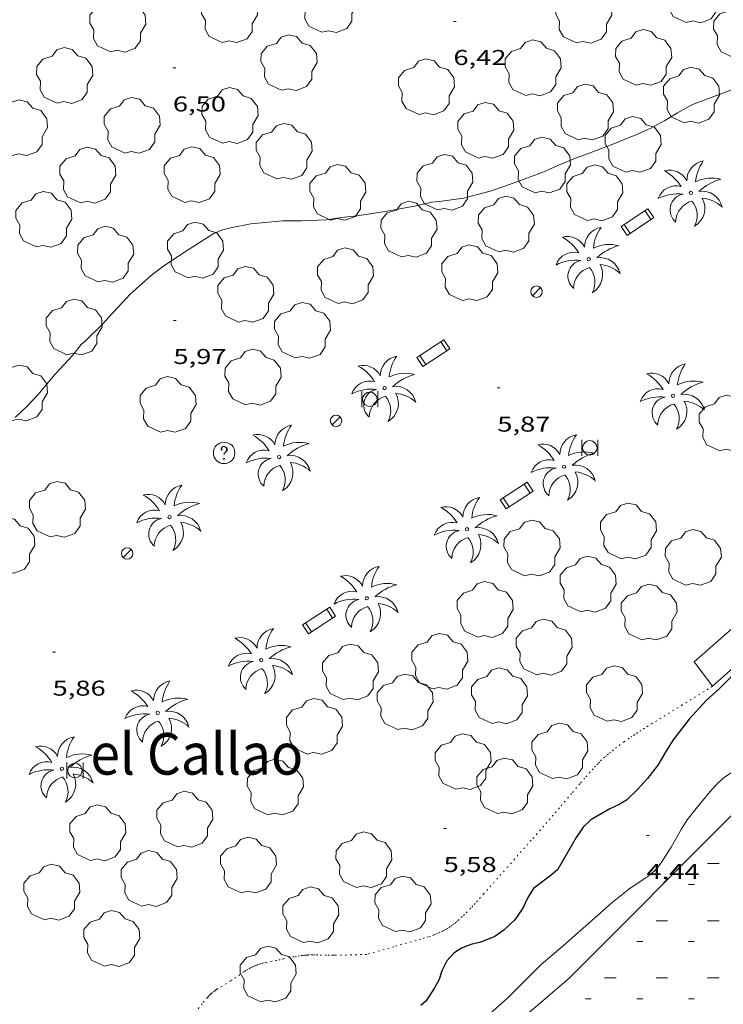
# Model space of a CAD drawing. Units: inches. Extents: x 453994 to 455000, y 4598498 to 4599002.
# Drawn here: x 454557 to 454606, y 4598747 to 4598816 of the extents above; entities that cross this region are included whole.
import ezdxf
from ezdxf.enums import TextEntityAlignment as Align

# ---------------------------------------------------------------- set-up
doc = ezdxf.new("R2010")
doc.units = ezdxf.units.IN
doc.header["$MEASUREMENT"] = 0
doc.linetypes.add('DGN Style 3', pattern=[14.629160000000002, 10.4494, -4.179760000000001])
doc.linetypes.add('PUNTOS', pattern=[0.25, 0, -0.25])
for name, color, linetype, lineweight in [('ARBRE', 7, 'Continuous', 0), ('BANC PUBLIC', 7, 'Continuous', 0), ('CORBA DE NIVELL', 7, 'Continuous', 0), ('CORBA MESTRA', 7, 'Continuous', 0), ('COTA ALTIMETRICA', 7, 'Continuous', 0), ('FANAL', 7, 'Continuous', 0), ('LIMIT DE PAVIMENT', 7, 'Continuous', 0), ('LIMIT ESPLANADA DE TERRA', 7, 'Continuous', 0), ('MUR', 7, 'Continuous', 0), ('PALMERA', 7, 'Continuous', 0), ('PAPERERA', 7, 'Continuous', 0), ('PLATJA', 7, 'Continuous', 0), ('REGISTRE SENSE IDENTIFICAR', 7, 'Continuous', 0), ('TEXT DE INDRET-PARATGE', 7, 'Continuous', 0)]:
    doc.layers.add(name, color=color, linetype=linetype, lineweight=lineweight)
doc.styles.add('Style-Arial', font='ARIAL.TTF')

# ---------------------------------------------------------------- blocks, each defined once
blk = doc.blocks.new('PAPERE')
at = {"color": 0, "linetype": 'ByBlock', "lineweight": -2, "flags": 128}
for points in [[(-0.749, 0.752), (-0.749, -0.748)], [(0.751, -0.748), (0.751, 0.752)]]:
    blk.add_lwpolyline(points, dxfattribs=at)
at = {"color": 0, "linetype": 'ByBlock', "lineweight": -2}
blk.add_circle((0, 0), 0.675, dxfattribs=at)
blk = doc.blocks.new('RDESCC')
at = {"color": 0, "linetype": 'ByBlock', "lineweight": -2, "flags": 128}
for points in [[(-0.24, 0.374), (-0.194, 0.316), (-0.24, 0.26), (-0.288, 0.316), (-0.288, 0.374), (-0.24, 0.486), (-0.194, 0.544), (-0.1, 0.6), (0.042, 0.6), (0.184, 0.544), (0.232, 0.486), (0.286, 0.374), (0.286, 0.26), (0.232, 0.146), (0.184, 0.09), (-0.004, -0.024), (-0.004, -0.194)], [(0.042, 0.6), (0.138, 0.544), (0.184, 0.486), (0.232, 0.374), (0.232, 0.26), (0.184, 0.146), (0.09, 0.034)], [(-0.004, -0.486), (-0.052, -0.544), (-0.004, -0.6), (0.042, -0.544), (-0.004, -0.486)]]:
    blk.add_lwpolyline(points, dxfattribs=at)
at = {"color": 0, "linetype": 'ByBlock', "lineweight": -2}
blk.add_circle((-0.001613611161708832, -0.001560736298561096), 1, dxfattribs=at)
blk = doc.blocks.new('BANC')
at = {"color": 0, "linetype": 'ByBlock', "lineweight": -2}
for p, q in [((0.002, 1.498), (0, 0)), ((4.502, 1.498), (0.002, 1.498)), ((4.5, -0.004), (4.502, 1.498)), ((0, 0), (4.5, -0.004))]:
    blk.add_line(p, q, dxfattribs=at)
at = {"color": 0, "linetype": 'ByBlock', "lineweight": -2, "flags": 128}
for points in [[(0.502, 1.498), (0.498, 0)], [(4, -0.004), (4.004, 1.498)]]:
    blk.add_lwpolyline(points, dxfattribs=at)
blk = doc.blocks.new('PALME')
at = {"color": 0, "linetype": 'ByBlock', "lineweight": -2}
blk.add_circle((0, 0), 0.1157551100856748, dxfattribs=at)
at = {"color": 0, "linetype": 'ByBlock', "lineweight": -2, "extrusion": (0, 0, -1)}
for centre, radius, start, end in [((-1.108080517649651, 0.8442025735378266), 1.403282171960354, 0.07345277777777103, 79.6846861111111), ((1.484112182736397, 0.2516489796638489), 1.328985995679915, 74.32388055555512, 152.9322555555551), ((3.396099492430687, -1.235495022058487), 3.18010189079768, 119.4532138888884, 148.2736888888884), ((-1.43433788228035, -1.507501967906952), 2.537713358537655, 63.92806388888955, 105.150983333334), ((-3.099570651769638, -2.666359532594681), 3.754366305090909, 47.78692499999996, 74.23604166666661), ((-0.787374611377716, -1.314725165367127), 1.427465218460625, 80.60685555555526, 167.838408333333), ((0.4758311685323715, -1.079651026248932), 1.445902448616271, 150.8229888888895, 239.8864416666673), ((-0.5501846393346786, -2.803135895490646), 2.446884439954634, 95.61006666666718, 131.5520555555561)]:
    blk.add_arc(centre, radius, start, end, dxfattribs=at)
at = {"color": 0, "linetype": 'ByBlock', "lineweight": -2}
for centre, radius, start, end in [((3.298209535241127, 0.4955820450782776), 2.991768910878694, 144.6904888888889, 174.7063861111111), ((-1.048597732901573, -0.8221038019657135), 1.308653105497665, 74.1510222222226, 161.4971611111115), ((-0.933410438656807, -2.966663457632065), 2.896922169811624, 82.45839444444509, 117.9142555555562), ((-0.3516227054595947, -1.18449667429924), 1.107743377042529, 101.6102194444447, 230.7564055555559), ((0.4806208680868149, -2.075879712343216), 1.554275349064389, 105.3338361111102, 178.1020611111103), ((-1.121552417397499, -1.591161145687103), 1.55505366090631, 331.1120861111116, 40.95129444444493)]:
    blk.add_arc(centre, radius, start, end, dxfattribs=at)
blk = doc.blocks.new('ARBRE')
at = {"color": 0, "linetype": 'ByBlock', "lineweight": -2, "flags": 128}
blk.add_lwpolyline([(-0.507, -1.872), (-1.415, -1.448), (-1.697, -0.9400000000000001), (-1.675, -0.342), (-1.951, 0.138), (-1.943, 0.686), (-1.511, 1.208), (-0.871, 1.406), (-0.543, 1.846), (-0.027, 2.012), (0.541, 1.882), (0.933, 1.428), (1.495, 1.262), (1.921, 0.6940000000000001), (1.969, 0.068), (1.593, -0.562), (1.593, -1.098), (1.229, -1.618), (0.505, -1.886), (-0.049, -1.762), (-0.507, -1.872)], dxfattribs=at)
blk = doc.blocks.new('COTA')
at = {"color": 0, "linetype": 'ByBlock', "lineweight": -2}
blk.add_line((0, 0), (0.2, 0), dxfattribs=at)
blk = doc.blocks.new('FANAL')
at = {"color": 0, "linetype": 'ByBlock', "lineweight": -2}
blk.add_line((0.283, 0.283), (-0.283, -0.283), dxfattribs=at)
blk.add_circle((0.0002620689868927002, 0.0006722288131713868), 0.40000000060146, dxfattribs=at)

msp = doc.modelspace()

# ---------------------------------------------------------------- linework, layer by layer
at = {"layer": 'CORBA DE NIVELL', "color": 30, "linetype": 'Continuous', "lineweight": 0, "flags": 128}
for points, elevation in [([(454563.8909836941, 4598795.495422787), (454565.0369948414, 4598796.730416007), (454566.5030069478, 4598798.026406894), (454567.3210130416, 4598798.662401673), (454568.829022952, 4598799.660391778), (454569.8220293854, 4598800.305385244), (454570.8880360763, 4598800.969378185), (454571.417038634, 4598801.198374527), (454572.0450409582, 4598801.376370037), (454573.466045172, 4598801.641359666), (454575.6780501644, 4598801.847343202), (454577.0340523653, 4598801.860332933), (454578.7500555948, 4598801.935320029), (454579.8100583308, 4598802.07931221), (454580.8840609444, 4598802.204304255), (454581.9680637707, 4598802.355296263), (454583.2620673778, 4598802.566286773), (454585.0130727103, 4598802.911274022), (454586.0830762433, 4598803.158266286), (454586.6580774306, 4598803.197261984), (454588.330081897, 4598803.44424968), (454590.1980884882, 4598803.931236262), (454591.2800928972, 4598804.29122861), (454592.5080981775, 4598804.736219983), (454593.7501037603, 4598805.218211306), (454594.9831096478, 4598805.742202763), (454596.0471145828, 4598806.175195361), (454596.9991188737, 4598806.546188713), (454598.646126139, 4598807.16717718), (454600.3771340201, 4598807.852165107), (454601.3831390929, 4598808.315158192), (454602.388144733, 4598808.853151401), (454603.2841502498, 4598809.397145445), (454604.3411563729, 4598809.988138341), (454607.3151694817, 4598811.108117512)], 6.000009302400001), ([(454557.0109170163, 4598788.113463545), (454557.8529244221, 4598788.917458403), (454558.5919315241, 4598789.702454014), (454559.789944353, 4598791.148447164), (454561.0379563413, 4598792.47343975), (454561.6169628462, 4598793.212436503), (454561.8969650178, 4598793.441434734), (454563.0939759635, 4598794.639427508), (454563.7909827197, 4598795.387423379), (454563.8909836941, 4598795.495422787)], 6.000009302400001), ([(454607.4048086896, 4598763.53904308), (454606.4788024737, 4598762.909049129), (454606.0277986788, 4598762.501051919), (454605.5707940551, 4598761.985054587), (454604.5897835051, 4598760.795060185), (454603.9587765174, 4598760.003063745), (454603.532770796, 4598759.336065942), (454602.8477603559, 4598758.100069224), (454602.1337508723, 4598756.99607293), (454601.7827470806, 4598756.56807493), (454601.3807434603, 4598756.173077368), (454601.0177411144, 4598755.938079757), (454599.8947335538, 4598755.171087088), (454598.7187246286, 4598754.23509456), (454597.8737177037, 4598753.495099824), (454595.3096965352, 4598751.229115766), (454594.5186901797, 4598750.553120721), (454593.7496840404, 4598749.901125545), (454592.6286738879, 4598748.792132331), (454591.4806631243, 4598747.608139205), (454590.152652059, 4598746.421147441)], 4.000006201600001)]:
    msp.add_lwpolyline(points, dxfattribs=dict(at, elevation=elevation))
at = {"layer": 'CORBA MESTRA', "color": 30, "linetype": 'Continuous', "lineweight": 30, "elevation": 5.000007752000001, "flags": 128}
for points in [[(454607.7898644251, 4598770.806051426), (454606.8818556726, 4598769.838056815), (454606.1608492663, 4598769.141061205), (454605.3128420333, 4598768.361066429), (454604.0938300898, 4598767.036073624), (454602.9828173883, 4598765.589079811), (454602.5238110087, 4598764.842082135), (454601.9098024085, 4598763.834085232), (454601.1817940717, 4598762.884089283), (454600.4977871765, 4598762.11509328), (454599.70978034, 4598761.37509811)], [(454599.70978034, 4598761.37509811), (454599.1667770398, 4598761.051101728), (454598.5667740913, 4598760.785105868), (454597.225766056, 4598760.000114826), (454596.6917614419, 4598759.501118105), (454596.2037552375, 4598758.783120696), (454594.9097359241, 4598756.502126976), (454594.3537317464, 4598756.065130518), (454593.2187235221, 4598755.213137808), (454592.8187181067, 4598754.581139863), (454592.4677118566, 4598753.82914136), (454591.913704867, 4598753.021144312), (454591.1596982426, 4598752.302148918), (454590.5106938979, 4598751.862153161), (454589.5386892648, 4598751.450159897), (454588.8446869369, 4598751.285164907), (454588.1866841262, 4598751.049169535), (454587.661680649, 4598750.698172973), (454587.1706758057, 4598750.160175865), (454586.8206699973, 4598749.466177444), (454586.6226650923, 4598748.860178008), (454586.2966601558, 4598748.276179575), (454585.7106523804, 4598747.371182619), (454585.3556492882, 4598747.036184792)]]:
    msp.add_lwpolyline(points, dxfattribs=at)
at = {"layer": 'LIMIT DE PAVIMENT', "color": 1, "linetype": 'Continuous', "lineweight": 20}
msp.add_polyline3d([(454605.7328500671, 4598769.334064752, 5.648008756659202), (454604.4538610285, 4598771.040077101, 5.728008880691202), (454609.1858997925, 4598775.182047618, 5.688008818675201), (454610.7988928012, 4598773.931033441, 5.632008731852801)], dxfattribs=at)
at = {"layer": 'LIMIT ESPLANADA DE TERRA', "color": 7, "linetype": 'PUNTOS', "lineweight": 0}
for points in [[(454605.7328500671, 4598769.334064752, 5.648008756659202), (454603.6208369213, 4598768.033078759, 5.624008719449601), (454601.5078237815, 4598766.733092776, 5.600008682240002), (454601.2308220547, 4598766.562094612, 5.594008672937601), (454600.971820424, 4598766.400096327, 5.584008657433603), (454600.7298188879, 4598766.247097925, 5.571008637278402), (454600.5038174373, 4598766.102099416, 5.556008614022401), (454600.2928160631, 4598765.964100803, 5.541008590766402), (454600.0958147637, 4598765.833102095, 5.524008564409601), (454599.9128135391, 4598765.709103291, 5.508008539603201), (454599.5718112122, 4598765.472105511, 5.477008491540801), (454599.2778091403, 4598765.259107411, 5.449008448129601), (454599.0248072988, 4598765.068109034, 5.424008409369602), (454598.8058056618, 4598764.897110431, 5.403008376811202), (454598.6178042095, 4598764.74411162, 5.386008350454401), (454598.4548029248, 4598764.608112646, 5.373008330299201), (454598.3148017896, 4598764.487113521, 5.361008311694402), (454598.1928007811, 4598764.379114279, 5.352008297740801), (454597.9837990002, 4598764.187115567, 5.339008277585602), (454597.8297976385, 4598764.039116506, 5.331008265182402), (454597.7157966119, 4598763.927117198, 5.326008257430402), (454597.548795048, 4598763.755118198, 5.322008251228801), (454597.3847934583, 4598763.579119169, 5.320008248128001), (454597.1777913923, 4598763.349120384, 5.320008248128001), (454596.7937874963, 4598762.914122622, 5.323008252779202), (454596.461784068, 4598762.530124546, 5.326008257430402), (454595.8877780413, 4598761.853127851, 5.333008268283201), (454595.0317689977, 4598760.836132769, 5.345008286888001), (454594.6007644903, 4598760.330135256, 5.350008294640002), (454594.3837622417, 4598760.078136512, 5.3510082961904), (454594.1647600053, 4598759.828137786, 5.352008297740801), (454593.0657488398, 4598758.58114419, 5.354008300841601), (454591.413732105, 4598756.71315383, 5.357008305492801), (454589.7577153868, 4598754.848163503, 5.360008310144001), (454589.5237130285, 4598754.58516487, 5.361008311694402), (454589.3177109792, 4598754.357166081, 5.361008311694402), (454589.1367091886, 4598754.158167145, 5.361008311694402), (454588.9777076371, 4598753.986168085, 5.362008313244801), (454588.8357062864, 4598753.837168931, 5.362008313244801), (454588.5847039397, 4598753.579170435, 5.363008314795202), (454588.3917021912, 4598753.388171604, 5.3640083163456), (454588.2447008859, 4598753.246172499, 5.365008317896001), (454588.0176989557, 4598753.0381739, 5.366008319446402), (454587.9026979959, 4598752.935174612, 5.367008320996801), (454587.784697039, 4598752.833175349, 5.368008322547201), (454587.6516960134, 4598752.725176191, 5.369008324097601), (454587.5246950881, 4598752.629177006, 5.371008327198402), (454587.4016942524, 4598752.544177807, 5.373008330299201), (454587.2846934943, 4598752.468178577, 5.375008333400001), (454587.1726928048, 4598752.400179322, 5.377008336500801), (454587.0666921852, 4598752.340180033, 5.379008339601603), (454586.9656916114, 4598752.285180713, 5.381008342702401), (454586.8696910908, 4598752.236181366, 5.383008345803201), (454586.6876901485, 4598752.149182613, 5.387008352004802), (454586.5266893525, 4598752.077183723, 5.391008358206401), (454586.3836886832, 4598752.018184717, 5.395008364408002), (454586.257688116, 4598751.969185596, 5.398008369059202), (454586.0346871557, 4598751.888187163, 5.404008378361601), (454585.8666864628, 4598751.831188349, 5.409008386113602), (454585.6126854695, 4598751.752190154, 5.417008398516802), (454585.3586845066, 4598751.677191965, 5.424008409369602), (454583.4646774882, 4598751.139205501, 5.480008496192002), (454581.5696704605, 4598750.600219045, 5.536008583014402)], [(454581.5696704605, 4598750.600219045, 5.536008583014402), (454580.5106685986, 4598750.571227035, 5.472008483788803), (454579.4526667383, 4598750.542235018, 5.408008384563201), (454579.3206665109, 4598750.539236014, 5.401008373710401), (454579.1976663201, 4598750.539236948, 5.397008367508801), (454578.9666659773, 4598750.541238704, 5.394008362857601), (454578.7636657081, 4598750.547240253, 5.395008364408002), (454578.4086652411, 4598750.558242964, 5.403008376811202), (454578.1426648894, 4598750.566244995, 5.412008390764801), (454577.9426646022, 4598750.569246517, 5.419008401617602), (454577.7926643771, 4598750.570247656, 5.423008407819201), (454577.5686639995, 4598750.56624935, 5.429008417121601), (454577.4566637955, 4598750.562250193, 5.431008420222401), (454577.3446635763, 4598750.556251034, 5.432008421772802), (454577.2146632989, 4598750.546252004, 5.433008423323201), (454577.0936630203, 4598750.534252903, 5.433008423323201), (454576.8666624484, 4598750.505254581, 5.434008424873601), (454576.6696619077, 4598750.474256028, 5.435008426424003), (454576.4966614042, 4598750.443257293, 5.436008427974401), (454576.1956604823, 4598750.383259484, 5.438008431075201), (454575.7446590319, 4598750.284262751, 5.439008432625601), (454575.5196583113, 4598750.235264383, 5.440008434176002), (454575.2936576043, 4598750.188266025, 5.440008434176002), (454574.542655355, 4598750.045271501, 5.440008434176002), (454574.3566547555, 4598750.004272849, 5.440008434176002), (454574.2186542684, 4598749.968273841, 5.440008434176002), (454574.1146538871, 4598749.939274585, 5.440008434176002), (454573.9606532766, 4598749.890275678, 5.440008434176002), (454573.8836529448, 4598749.862276219, 5.440008434176002), (454573.8076526069, 4598749.83327675, 5.440008434176002), (454573.6956520766, 4598749.786277527, 5.440008434176002), (454573.5926515527, 4598749.738278233, 5.440008434176002), (454573.4976510489, 4598749.691278882, 5.440008434176002), (454573.4106505574, 4598749.64427947, 5.440008434176002), (454573.2496496097, 4598749.552280548, 5.440008434176002), (454573.1116487584, 4598749.468281466, 5.440008434176002), (454572.9926479897, 4598749.391282249, 5.440008434176002), (454572.1716424375, 4598748.827287604, 5.440008434176002), (454572.0586417083, 4598748.754288347, 5.440008434176002), (454571.1946364157, 4598748.233294095, 5.440008434176002), (454571.0896357294, 4598748.164294785, 5.440008434176002), (454570.9996351195, 4598748.102295372, 5.440008434176002), (454570.9226345752, 4598748.046295869, 5.440008434176002), (454570.7906335967, 4598747.944296713, 5.440008434176002), (454570.6966328362, 4598747.8632973, 5.440008434176002), (454570.6276322513, 4598747.800297727, 5.440008434176002), (454570.5286313466, 4598747.701298323, 5.440008434176002), (454570.4806308777, 4598747.649298607, 5.440008434176002), (454570.4346303965, 4598747.595298873, 5.440008434176002), (454570.0746265152, 4598747.157300926, 5.440008434176002), (454569.7636231042, 4598746.771302687, 5.441008435726401)]]:
    msp.add_polyline3d(points, dxfattribs=at)
at = {"layer": 'MUR', "color": 1, "linetype": 'Continuous', "lineweight": 20, "extrusion": (-0.08963486257715092, -0.08014796110014545, 0.9927446276572162), "elevation": -409324.9010556139, "flags": 128}
msp.add_lwpolyline([(-3125154.110127257, 3379530.701468934), (-3125154.110127257, 3379528.173227287)], dxfattribs=at)
at = {"layer": 'PLATJA', "color": 7, "linetype": 'Continuous', "lineweight": 0, "elevation": 0.0010000015504, "flags": 128}
for points in [[(454605.3867556349, 4598756.959048191), (454606.1867568752, 4598756.959042121)], [(454604.0507424554, 4598755.495056057), (454604.4507430756, 4598755.495053022)], [(454601.7867197034, 4598752.959069304), (454602.5867209437, 4598752.959063234)], [(454605.3867252847, 4598752.959041989), (454606.186726525, 4598752.959035919)], [(454600.4507065239, 4598751.495077171), (454600.8507071441, 4598751.495074137)], [(454604.0507121052, 4598751.495049857), (454604.4507127254, 4598751.495046821)], [(454598.1866837719, 4598748.959090418), (454598.9866850122, 4598748.959084349)], [(454601.7866893532, 4598748.959063103), (454602.5866905936, 4598748.959057033)], [(454605.3866949346, 4598748.959035789), (454606.1866961748, 4598748.959029718)], [(454596.8506705925, 4598747.495098285), (454597.2506712126, 4598747.49509525)], [(454600.4506761738, 4598747.49507097), (454600.850676794, 4598747.495067935)], [(454604.0506817551, 4598747.495043655), (454604.4506823752, 4598747.49504062)]]:
    msp.add_lwpolyline(points, dxfattribs=at)
at = {"layer": 'PLATJA', "color": 7, "linetype": 'Continuous', "lineweight": 0}
msp.add_polyline3d([(454608.9708261402, 4598765.250315154, 4.083379386350614), (454609.9938175746, 4598764.181024432, 3.984006176793601), (454610.1718127442, 4598763.508022037, 3.939006107025601), (454609.6618046619, 4598762.547024417, 3.872006003148801), (454607.2847857181, 4598760.536039336, 3.716005761286401), (454595.7056798192, 4598748.945109221, 3.586005559734401), (454591.0787152162, 4598744.959138148, 3.62051296173148)], dxfattribs=at)

# ---------------------------------------------------------------- block references
at = {"layer": 'ARBRE', "color": 3, "linetype": 'Continuous', "lineweight": 0, "xscale": 1.000001550400009, "yscale": 1.000001550399986, "zscale": 1.0000015504, "rotation": 359.9995652666707}
for p in [(454604.4002140993, 4598817.584149671, 6.496010071398403), (454578.9461694311, 4598816.89834174, 6.816010567526402), (454571.9771532394, 4598816.188393517, 6.720010418688002), (454596.7231913621, 4598816.156205707, 6.632010282252802), (454564.1701361734, 4598815.534451739, 6.728010431091202), (454607.7602005445, 4598815.111120343, 6.288009748915202), (454600.9071754808, 4598813.20816939, 6.496010071398403), (454576.1311343296, 4598812.84735682, 6.656010319462402), (454593.1881579746, 4598812.478226826, 6.512010096204802), (454560.4521031851, 4598811.946474387, 6.528010121011202), (454585.7291363644, 4598811.154281368, 6.384009897753601), (454604.2511606568, 4598810.571139929, 6.416009947366402), (454572.0080998787, 4598809.14938237, 6.720010418688002), (454596.841140238, 4598809.394194327, 6.536010133414402), (454557.2990706022, 4598808.296492652, 6.496010071398403), (454565.165084072, 4598808.464433229, 6.336009823334401), (454589.8781197384, 4598808.115245176, 6.264009711705601), (454600.1711282226, 4598807.130165551, 6.432009972172803), (454575.7960867826, 4598806.649349752, 6.336009823334401), (454593.8381074704, 4598805.689211369, 6.120009488448001), (454562.0720528873, 4598804.986451305, 6.304009773721601), (454569.3590644125, 4598805.016396061, 6.480010046592002), (454587.0250877952, 4598804.4882612, 6.280009736512001), (454579.5470708371, 4598803.781316844, 6.184009587673601), (454597.5030984175, 4598803.747180549, 6.216009637286401), (454558.993024691, 4598801.89946988, 6.160009550464001), (454591.31207221, 4598801.558224129, 6.264009711705601), (454584.5110589876, 4598801.205275185, 6.224009649689601), (454563.3150128781, 4598799.459433304, 5.952009227980801), (454569.5980247739, 4598799.743386072, 6.176009575270401), (454580.0720274081, 4598797.95030382, 6.120009488448001), (454588.7570424892, 4598798.163238253, 6.152009538060801), (454573.1110067824, 4598796.654354628, 6.104009463641601), (454573.1110067824, 4598796.654354628, 6.104009463641601), (454561.1229708895, 4598794.373442051, 5.992009289996801), (454561.1229708895, 4598794.373442051, 5.992009289996801), (454577.0769938941, 4598794.145320646, 6.088009438835201), (454577.0769938941, 4598794.145320646, 6.088009438835201), (454573.6159636638, 4598790.868341826, 6.104009463641601), (454557.2929300109, 4598789.768463972, 6.016009327206401), (454567.6769400248, 4598788.966383939, 6.016009327206401), (454606.7419906428, 4598787.655085498, 6.224009649689601), (454559.9448724358, 4598781.638431245, 6.080009426432001), (454599.8429227974, 4598780.12312617, 6.096009451238401), (454556.4158479047, 4598779.126454128, 6.008009314803201), (454593.1079033341, 4598778.934175428, 6.152009538060801), (454604.3789158385, 4598778.279088893, 6.240009674496001), (454597.0288902317, 4598776.406141758, 6.112009476044801), (454589.8298656711, 4598774.640193642, 6.088009438835201), (454601.2998820729, 4598774.458106332, 5.992009289996801), (454593.9538520792, 4598772.006158267, 6.056009389222401), (454586.665833314, 4598771.022212039, 5.960009240384001), (454580.4238179915, 4598770.278258247, 5.888009128755201), (454590.8378214658, 4598768.608176642, 6.008009314803201), (454598.8738350931, 4598768.762115907, 5.880009116352001), (454584.2468080149, 4598768.18222599, 5.912009165964801), (454577.9037852366, 4598766.476271475, 5.800008992320001), (454595.0557987781, 4598764.756138666, 5.784008967513602), (454588.298782657, 4598764.01218878, 6.032009352012801), (454575.1747488117, 4598762.233285601, 5.632008731852801), (454591.2057742728, 4598762.31316409, 5.624008719449601), (454568.8467219443, 4598759.985330131, 5.648008756659202), (454562.7677052962, 4598759.03337478, 5.688008818675201), (454573.3007045466, 4598756.78229137, 5.608008694643202), (454581.3647198638, 4598757.153230758, 5.520008558208002), (454566.3576866426, 4598755.841342591, 5.616008707046403), (454559.5556688508, 4598754.886392721, 5.640008744256002), (454584.0917006917, 4598754.069205286, 5.488008508595202), (454577.6506848862, 4598753.302252968, 5.704008843481602), (454563.7556508243, 4598751.65235584, 5.552008607820802), (454574.6786489116, 4598749.16826911, 5.600008682240002)]:
    msp.add_blockref('ARBRE', p, dxfattribs=at)
at = {"layer": 'BANC PUBLIC', "color": 7, "linetype": 'Continuous', "lineweight": 0, "zscale": 0.5000007752000001}
for p, xscale, yscale, rotation in [((454601.2140962572, 4598802.704150775, 6.520010108608003), 0.5000012522077164, 0.50000125220771, 213.8658968879643), ((454586.9640046019, 4598793.536244684, 6.536010133414402), 0.4999980785083774, 0.4999980785083835, 212.9838152094799), ((454592.7839381517, 4598783.589185104, 6.096009451238401), 0.5000011113476033, 0.5000011113475864, 213.0039485031448), ((454578.9788504641, 4598774.853276305, 5.984009277593601), 0.4999989781227805, 0.4999989781227896, 212.9996533505949)]:
    msp.add_blockref('BANC', p, dxfattribs=dict(at, xscale=xscale, yscale=yscale, rotation=rotation))
at = {"layer": 'COTA ALTIMETRICA', "color": 7, "linetype": 'Continuous', "lineweight": 0, "xscale": 1.000001550400009, "yscale": 1.000001550399986, "zscale": 1.0000015504, "rotation": 359.9995652666707}
for p in [(454587.6241744782, 4598815.790274179, 6.416009947366402), (454568.0221194435, 4598812.542417874, 6.504010083801602), (454568.0609856521, 4598794.901390227, 5.968009252787201), (454590.6929848967, 4598790.177211181, 5.872009103948801), (454559.6177967515, 4598771.730418365, 5.8560090791424), (454586.9397456323, 4598759.410191957, 5.576008645030402), (454601.1137638362, 4598758.913083642, 4.440006883776002)]:
    msp.add_blockref('COTA', p, dxfattribs=at)
at = {"layer": 'FANAL', "color": 7, "linetype": 'Continuous', "lineweight": 0, "xscale": 1.000001550400009, "yscale": 1.000001550399986, "zscale": 1.0000015504, "rotation": 359.9995652666707}
for p in [(454593.4290401798, 4598796.904200852, 6.048009376819201), (454579.424950044, 4598787.886293125, 6.024009339609601), (454564.8338570481, 4598778.611389457, 5.872009103948801)]:
    msp.add_blockref('FANAL', p, dxfattribs=at)
at = {"layer": 'PALMERA', "color": 3, "linetype": 'Continuous', "lineweight": 0, "xscale": 1.000001550400009, "yscale": 1.000001550399986, "zscale": 1.0000015504, "rotation": 359.9995652666707}
for p in [(454604.2251093172, 4598803.810129643, 6.040009364416001), (454597.0860630732, 4598799.174176624, 5.984009277593601), (454582.8139726509, 4598790.173270958, 5.840009054336001), (454602.9689997862, 4598789.63111719, 5.936009203174401), (454575.4439246224, 4598785.349319399, 5.848009066739201), (454595.3579504128, 4598784.679167261, 5.888009128755201), (454567.7898809868, 4598781.162370984, 5.648008756659202), (454588.5819067348, 4598780.307211897, 5.816009017126401), (454581.5718593023, 4598775.488257614, 5.776008955110401), (454574.1968149991, 4598771.156306856, 5.728008880691202), (454566.9637759011, 4598767.481356041, 5.336008272934401), (454560.264735901, 4598763.578400818, 5.728008880691202)]:
    msp.add_blockref('PALME', p, dxfattribs=at)
at = {"layer": 'PAPERERA', "color": 7, "linetype": 'Continuous', "lineweight": 0, "xscale": 0.7500011627999923, "yscale": 0.7500011628000038, "zscale": 0.7500011628000001, "rotation": 359.9995652666702}
for p in [(454581.7849650842, 4598789.386277544, 6.024009339609601), (454597.1559631857, 4598785.99515566, 5.655008767512001), (454561.1817363286, 4598763.447393657, 6.413009942715202)]:
    msp.add_blockref('PAPERE', p, dxfattribs=at)
at = {"layer": 'REGISTRE SENSE IDENTIFICAR', "color": 7, "linetype": 'Continuous', "lineweight": 0, "xscale": 0.7500011627999923, "yscale": 0.7500011628000038, "zscale": 0.7500011628000001, "rotation": 359.9995652666702}
msp.add_blockref('RDESCC', (454571.6059208876, 4598785.641348973, 6.024009339609601), dxfattribs=at)

# ---------------------------------------------------------------- texts
at = {"layer": 'COTA ALTIMETRICA', "color": 7, "linetype": 'Continuous', "lineweight": 0, "style": 'Style-Arial', "width": 1.333331428571429}
for s, p in [('6,42', (454587.6241593031, 4598813.790271077, 6.416009947366402)), ('6,50', (454568.0221042684, 4598810.542414773, 6.504010083801602)), ('5,97', (454568.0609704771, 4598792.901387126, 5.968009252787201)), ('5,87', (454590.6929697216, 4598788.177208081, 5.872009103948801)), ('5,86', (454559.6177815764, 4598769.730415265, 5.8560090791424)), ('5,58', (454586.9397304572, 4598757.410188857, 5.576008645030402)), ('4,44', (454601.1137486611, 4598756.91308054, 4.440006883776002))]:
    msp.add_text(s, height=1.05000162792, rotation=359.99956526667, dxfattribs=at).set_placement(p, align=Align.TOP_LEFT)
at = {"layer": 'TEXT DE INDRET-PARATGE', "color": 7, "linetype": 'DGN Style 3', "lineweight": 30, "style": 'Style-Arial', "width": 0.9396565101079374}
msp.add_text('el Callao', height=2.9000024961569, rotation=359.99956526667, dxfattribs=at).set_placement((454569.6954287209, 4598764.614329868), align=Align.MIDDLE_CENTER)

doc.saveas('drawing.dxf')
